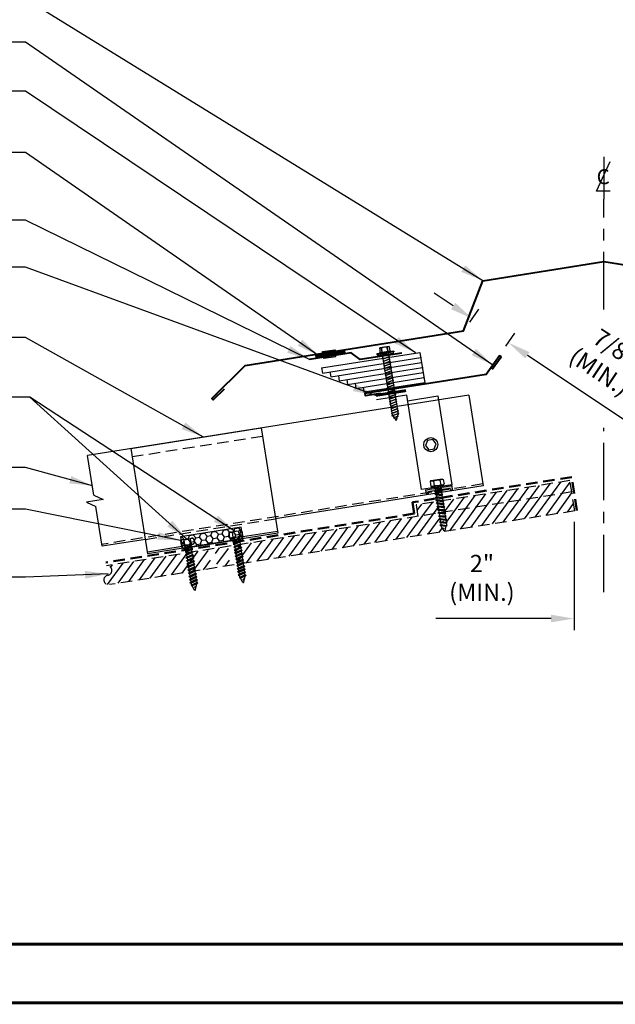
# Model space of a CAD drawing. Extents: x -88520 to 66, y -24736 to 9961.
# Drawn here: x 13 to 32, y 29 to 61 of the extents above; entities that cross this region are included whole.
import ezdxf
from ezdxf.enums import TextEntityAlignment as Align

# ---------------------------------------------------------------- set-up
doc = ezdxf.new("R2010")
doc.units = 0
doc.header["$LTSCALE"] = 1.5
doc.header["$MEASUREMENT"] = 0
doc.linetypes.add('CENTER', pattern=[2, 1.25, -0.25, 0.25, -0.25])
doc.linetypes.add('HIDDEN', pattern=[0.375, 0.25, -0.125])
doc.layers.get('0').update_dxf_attribs({"linetype": 'CONTINUOUS'})
doc.layers.get('Defpoints').update_dxf_attribs({"linetype": 'CONTINUOUS'})
for name, color, linetype in [('ACCESSORIES', 30, 'CONTINUOUS'), ('DIM', 2, 'CONTINUOUS'), ('FASTENER', 1, 'CONTINUOUS'), ('NOTBYMCELROY', 8, 'HIDDEN'), ('SHEETING', 5, 'CONTINUOUS'), ('TRIM', 3, 'CONTINUOUS'), ('WEB BOR', 6, 'CONTINUOUS')]:
    doc.layers.add(name, color=color, linetype=linetype)
doc.styles.add('ITALICC', font='italicc')
doc.styles.get("Standard").update_dxf_attribs({"font": 'romans'})
doc.dimstyles.new('MCELROY1$0', dxfattribs={"dimtxt": 0.0938, "dimasz": 0.125, "dimexe": 0.0625, "dimexo": 0.0625, "dimgap": 0.0625, "dimtad": 1, "dimdec": 4, "dimzin": 3, "dimdsep": 46, "dimlunit": 4, "dimtxsty": 'Standard', "dimcen": 0, "dimclrd": 2, "dimclre": 2, "dimclrt": 1, "dimadec": 0, "dimazin": 0, "dimtfac": 1, "dimtdec": 0, "dimtofl": 0, "dimtmove": 0, "dimatfit": 3, "dimfxl": 1, "dimfrac": 2, "dimtolj": 1, "dimtzin": 0, "dimarcsym": 0})
doc.dimstyles.new('MCELROY1$7', dxfattribs={"dimtxt": 0.0938, "dimasz": 0.125, "dimexe": 0.0625, "dimexo": 0.0625, "dimgap": 0.0625, "dimtad": 0, "dimtih": 1, "dimtoh": 1, "dimdec": 0, "dimzin": 3, "dimdsep": 46, "dimlunit": 4, "dimtxsty": 'Standard', "dimcen": 0, "dimclrd": 2, "dimclre": 2, "dimclrt": 1, "dimadec": 0, "dimazin": 0, "dimtfac": 1, "dimtdec": 0, "dimtofl": 0, "dimtmove": 0, "dimatfit": 3, "dimfxl": 1, "dimfrac": 2, "dimtolj": 1, "dimtzin": 0, "dimarcsym": 0})

# ---------------------------------------------------------------- blocks, each defined once
blk = doc.blocks.new('TEST')
at = {"layer": 'FASTENER', "linetype": 'Continuous'}
for p, q in [((0.184, 2.638), (-0.128, 2.638)), ((-0.128, 2.482), (-0.128, 2.638)), ((-0.054, 2.628), (-0.073, 2.628)), ((-0.066, 2.482), (-0.073, 2.628)), ((-0.066, 2.482), (-0.054, 2.628)), ((0.132, 2.628), (0.11, 2.628)), ((0.122, 2.482), (0.11, 2.628)), ((0.122, 2.482), (0.129, 2.628)), ((0.184, 2.638), (0.184, 2.482)), ((0.309, 2.466), (-0.253, 2.466)), ((-0.253, 2.466), (-0.253, 2.435)), ((0.028, 2.435), (-0.253, 2.435)), ((-0.238, 2.425), (-0.238, 2.414)), ((-0.228, 2.404), (0.028, 2.404)), ((-0.16, 2.482), (-0.16, 2.466)), ((-0.128, 2.482), (-0.16, 2.482)), ((0.184, 2.482), (-0.128, 2.482)), ((0.145, 2.309), (-0.089, 2.264)), ((-0.089, 2.264), (-0.07, 2.273)), ((-0.089, 2.264), (-0.07, 2.263)), ((-0.07, 0.408), (-0.07, 2.404)), ((-0.07, 2.273), (0.125, 2.31)), ((0.125, 2.301), (-0.07, 2.263)), ((0.028, 2.404), (0.028, 2.435)), ((0.309, 2.435), (0.028, 2.435)), ((0.028, 2.435), (0.028, 2.404)), ((0.028, 2.435), (0.028, 2.435)), ((0.028, 2.435), (0.028, 2.435)), ((0.028, 2.404), (0.283, 2.404)), ((0.125, 2.404), (0.125, 0.401)), ((0.145, 2.309), (0.125, 2.31)), ((0.145, 2.309), (0.125, 2.301)), ((0.215, 2.482), (0.184, 2.482)), ((0.215, 2.466), (0.215, 2.482)), ((0.284, 2.404), (0.266, 2.404)), ((0.27, 2.435), (0.284, 2.435)), ((0.27, 2.435), (0.27, 2.435)), ((0.286, 2.404), (0.27, 2.404)), ((0.283, 2.435), (0.286, 2.435)), ((0.293, 2.414), (0.293, 2.425)), ((0.309, 2.466), (0.309, 2.435)), ((0.145, 2.231), (-0.089, 2.186)), ((-0.089, 2.186), (-0.07, 2.195)), ((-0.089, 2.186), (-0.07, 2.185)), ((0.145, 2.153), (-0.089, 2.108)), ((-0.089, 2.108), (-0.07, 2.117)), ((-0.089, 2.108), (-0.07, 2.107)), ((0.145, 2.075), (-0.089, 2.03)), ((-0.089, 2.03), (-0.07, 2.039)), ((-0.089, 2.03), (-0.07, 2.028)), ((0.145, 1.996), (-0.089, 1.951)), ((-0.089, 1.951), (-0.07, 1.961)), ((-0.089, 1.951), (-0.07, 1.95)), ((-0.07, 2.195), (0.125, 2.232)), ((0.125, 2.223), (-0.07, 2.185)), ((-0.07, 2.117), (0.125, 2.154)), ((0.125, 2.144), (-0.07, 2.107)), ((-0.07, 2.039), (0.125, 2.076)), ((0.125, 2.066), (-0.07, 2.028)), ((-0.07, 1.961), (0.125, 1.998)), ((0.125, 1.988), (-0.07, 1.95)), ((0.145, 2.231), (0.125, 2.232)), ((0.145, 2.231), (0.125, 2.223)), ((0.145, 2.153), (0.125, 2.154)), ((0.145, 2.153), (0.125, 2.144)), ((0.145, 2.075), (0.125, 2.076)), ((0.145, 2.075), (0.125, 2.066)), ((0.145, 1.996), (0.125, 1.998)), ((0.145, 1.996), (0.125, 1.988)), ((0.145, 1.918), (-0.089, 1.873)), ((-0.089, 1.873), (-0.07, 1.883)), ((-0.089, 1.873), (-0.07, 1.872)), ((0.145, 1.84), (-0.089, 1.795)), ((-0.089, 1.795), (-0.07, 1.804)), ((-0.089, 1.795), (-0.07, 1.794)), ((0.145, 1.762), (-0.089, 1.717)), ((-0.089, 1.717), (-0.07, 1.726)), ((-0.089, 1.717), (-0.07, 1.716)), ((0.145, 1.684), (-0.089, 1.639)), ((-0.089, 1.639), (-0.07, 1.648)), ((-0.089, 1.639), (-0.07, 1.638)), ((0.145, 1.606), (-0.089, 1.561)), ((-0.07, 1.883), (0.125, 1.92)), ((0.125, 1.91), (-0.07, 1.872)), ((-0.07, 1.804), (0.125, 1.842)), ((0.125, 1.832), (-0.07, 1.794)), ((-0.07, 1.726), (0.125, 1.763)), ((0.125, 1.754), (-0.07, 1.716)), ((-0.07, 1.648), (0.125, 1.685)), ((0.125, 1.676), (-0.07, 1.638)), ((-0.07, 1.57), (0.125, 1.607)), ((0.145, 1.918), (0.125, 1.92)), ((0.145, 1.918), (0.125, 1.91)), ((0.145, 1.84), (0.125, 1.842)), ((0.145, 1.84), (0.125, 1.832)), ((0.145, 1.762), (0.125, 1.763)), ((0.145, 1.762), (0.125, 1.754)), ((0.145, 1.684), (0.125, 1.685)), ((0.145, 1.684), (0.125, 1.676)), ((0.145, 1.606), (0.125, 1.607)), ((0.145, 1.606), (0.125, 1.598)), ((-0.089, 1.561), (-0.07, 1.57)), ((-0.089, 1.561), (-0.07, 1.56)), ((0.145, 1.528), (-0.089, 1.483)), ((-0.089, 1.483), (-0.07, 1.492)), ((-0.089, 1.483), (-0.07, 1.482)), ((0.145, 1.45), (-0.089, 1.405)), ((-0.089, 1.405), (-0.07, 1.414)), ((-0.089, 1.405), (-0.07, 1.403)), ((0.145, 1.371), (-0.089, 1.326)), ((-0.089, 1.326), (-0.07, 1.336)), ((-0.089, 1.326), (-0.07, 1.325)), ((0.145, 1.293), (-0.089, 1.248)), ((0.125, 1.598), (-0.07, 1.56)), ((-0.07, 1.492), (0.125, 1.529)), ((0.125, 1.519), (-0.07, 1.482)), ((-0.07, 1.414), (0.125, 1.451)), ((0.125, 1.441), (-0.07, 1.403)), ((-0.07, 1.336), (0.125, 1.373)), ((0.125, 1.363), (-0.07, 1.325)), ((-0.07, 1.258), (0.125, 1.295)), ((0.125, 1.285), (-0.07, 1.247)), ((0.145, 1.528), (0.125, 1.529)), ((0.145, 1.528), (0.125, 1.519)), ((0.145, 1.45), (0.125, 1.451)), ((0.145, 1.45), (0.125, 1.441)), ((0.145, 1.371), (0.125, 1.373)), ((0.145, 1.371), (0.125, 1.363)), ((0.145, 1.293), (0.125, 1.295)), ((0.145, 1.293), (0.125, 1.285)), ((-0.089, 1.248), (-0.07, 1.258)), ((-0.089, 1.248), (-0.07, 1.247)), ((0.145, 1.215), (-0.089, 1.17)), ((-0.089, 1.17), (-0.07, 1.179)), ((-0.089, 1.17), (-0.07, 1.169)), ((0.145, 1.137), (-0.089, 1.092)), ((-0.089, 1.092), (-0.07, 1.101)), ((-0.089, 1.092), (-0.07, 1.091)), ((0.145, 1.059), (-0.089, 1.014)), ((-0.089, 1.014), (-0.07, 1.023)), ((-0.089, 1.014), (-0.07, 1.013)), ((0.145, 0.981), (-0.089, 0.936)), ((-0.07, 1.179), (0.125, 1.217)), ((0.125, 1.207), (-0.07, 1.169)), ((-0.07, 1.101), (0.125, 1.138)), ((0.125, 1.129), (-0.07, 1.091)), ((-0.07, 1.023), (0.125, 1.06)), ((0.125, 1.051), (-0.07, 1.013)), ((-0.07, 0.945), (0.125, 0.982)), ((0.125, 0.973), (-0.07, 0.935)), ((0.145, 1.215), (0.125, 1.217)), ((0.145, 1.215), (0.125, 1.207)), ((0.145, 1.137), (0.125, 1.138)), ((0.145, 1.137), (0.125, 1.129)), ((0.145, 1.059), (0.125, 1.06)), ((0.145, 1.059), (0.125, 1.051)), ((0.145, 0.981), (0.125, 0.982)), ((0.145, 0.981), (0.125, 0.973)), ((-0.089, 0.936), (-0.07, 0.945)), ((-0.089, 0.936), (-0.07, 0.935)), ((0.145, 0.903), (-0.089, 0.858)), ((-0.089, 0.858), (-0.07, 0.867)), ((-0.089, 0.858), (-0.07, 0.857)), ((0.145, 0.825), (-0.089, 0.78)), ((-0.089, 0.78), (-0.07, 0.789)), ((-0.089, 0.78), (-0.07, 0.778)), ((0.145, 0.746), (-0.089, 0.701)), ((-0.089, 0.701), (-0.07, 0.711)), ((-0.089, 0.701), (-0.07, 0.7)), ((0.145, 0.668), (-0.089, 0.623)), ((-0.07, 0.867), (0.125, 0.904)), ((0.125, 0.894), (-0.07, 0.857)), ((-0.07, 0.789), (0.125, 0.826)), ((0.125, 0.816), (-0.07, 0.778)), ((-0.07, 0.711), (0.125, 0.748)), ((0.125, 0.738), (-0.07, 0.7)), ((-0.07, 0.633), (0.125, 0.67)), ((0.125, 0.66), (-0.07, 0.622)), ((0.145, 0.903), (0.125, 0.904)), ((0.145, 0.903), (0.125, 0.894)), ((0.145, 0.825), (0.125, 0.826)), ((0.145, 0.825), (0.125, 0.816)), ((0.145, 0.746), (0.125, 0.748)), ((0.145, 0.746), (0.125, 0.738)), ((0.145, 0.668), (0.125, 0.67)), ((0.145, 0.668), (0.125, 0.66)), ((-0.089, 0.623), (-0.07, 0.633)), ((-0.089, 0.623), (-0.07, 0.622)), ((0.145, 0.59), (-0.089, 0.545)), ((-0.089, 0.545), (-0.07, 0.554)), ((-0.089, 0.545), (-0.07, 0.544)), ((0.145, 0.512), (-0.089, 0.467)), ((-0.089, 0.467), (-0.07, 0.476)), ((-0.089, 0.467), (-0.07, 0.466)), ((0.145, 0.434), (-0.089, 0.389)), ((-0.089, 0.389), (-0.07, 0.398)), ((-0.089, 0.389), (-0.07, 0.388)), ((-0.07, 0.554), (0.125, 0.592)), ((0.125, 0.582), (-0.07, 0.544)), ((-0.07, 0.476), (0.125, 0.513)), ((0.125, 0.504), (-0.07, 0.466)), ((-0.07, 0.398), (0.125, 0.435)), ((0.125, 0.426), (-0.07, 0.388)), ((-0.07, 0.408), (0.019, 0.216)), ((0.117, 0.35), (-0.052, 0.318)), ((-0.052, 0.318), (-0.032, 0.327)), ((-0.032, 0.327), (0.097, 0.352)), ((0.097, 0.342), (-0.032, 0.317)), ((0.019, 0.216), (0.125, 0.401)), ((0.117, 0.35), (0.097, 0.352)), ((0.117, 0.35), (0.097, 0.342)), ((0.145, 0.59), (0.125, 0.592)), ((0.145, 0.59), (0.125, 0.582)), ((0.145, 0.512), (0.125, 0.513)), ((0.145, 0.512), (0.125, 0.504)), ((0.145, 0.434), (0.125, 0.435)), ((0.145, 0.434), (0.125, 0.426)), ((-0.052, 0.318), (-0.032, 0.317)), ((0.001, 0.255), (0.046, 0.264)), ((0.02, 0.25), (0.001, 0.255)), ((0.013, 0.252), (0.066, 0.263)), ((0.02, 0.25), (0.046, 0.254)), ((0.066, 0.263), (0.046, 0.264)), ((0.066, 0.263), (0.046, 0.254))]:
    blk.add_line(p, q, dxfattribs=at)
for centre, radius, start, end in [((-0.163, 2.19), 0.447, 77.4143, 85.3446), ((0.028, 2.2), 0.436, 77.5955, 102.3683), ((0.219, 2.19), 0.447, 94.6554, 102.5857), ((-0.228, 2.425), 0.01, 90.0041, 179.9957), ((-0.228, 2.414), 0.01, 180.0041, 269.9959), ((0.283, 2.425), 0.01, 0.0044, 90.7877), ((0.283, 2.414), 0.01, 270.0041, 359.9959)]:
    blk.add_arc(centre, radius, start, end, dxfattribs=at)
blk = doc.blocks.new('Rivet')
at = {"layer": 'FASTENER'}
for p, q in [((-0.084, 0), (-0.084, -0.166)), ((0, -0.166), (0, 0))]:
    blk.add_line(p, q, dxfattribs=at)
at = {"layer": 'FASTENER', "linetype": 'Continuous'}
for points in [[(-0.25, 0.019, -0.418246), (-0.241, 0.028), (0.157, 0.028, -0.418246), (0.166, 0.019), (0.166, 0.009, -0.414214), (0.157, 0), (-0.241, 0, -0.414214), (-0.25, 0.009)], [(-0.25, -0.185, 0.418246), (-0.241, -0.194), (0.157, -0.194, 0.418246), (0.166, -0.185), (0.166, -0.175, 0.414214), (0.157, -0.166), (-0.241, -0.166, 0.414214), (-0.25, -0.175)]]:
    blk.add_lwpolyline(points, format="xyb", close=True, dxfattribs=at)
blk = doc.blocks.new('*D69')
at = {"layer": 'Defpoints', "color": 0}
for p in [(31.052, 44.621), (33.037, 44.621), (31.052, 41.097)]:
    blk.add_point(p, dxfattribs=at)
at = {"layer": 'DIM', "color": 2, "lineweight": -2}
for p, q in [((31.052, 44.246), (31.052, 40.722)), ((33.037, 44.246), (33.037, 40.722)), ((30.302, 41.097), (26.545, 41.097)), ((33.787, 41.097), (34.537, 41.097))]:
    blk.add_line(p, q, dxfattribs=at)
at = {"layer": 'DIM', "color": 2}
for points in [[(30.302, 41.222), (30.302, 40.972), (31.052, 41.097)], [(33.787, 41.222), (33.787, 40.972), (33.037, 41.097)]]:
    blk.add_solid(points, dxfattribs=at)
at = {"layer": 'DIM', "color": 1, "insert": (28.046, 42.423), "char_height": 0.5628, "attachment_point": 5}
blk.add_mtext('\\A1;2"\\P(MIN.)', dxfattribs=at)
blk = doc.blocks.new('*D70')
at = {"layer": 'Defpoints', "color": 0}
for p in [(27.448, 50.446), (28.907, 50.096), (28.622, 49.667)]:
    blk.add_point(p, dxfattribs=at)
at = {"layer": 'DIM', "color": 2, "lineweight": -2}
for p, q in [((27.108, 51.291), (26.484, 51.705)), ((27.656, 50.759), (27.941, 51.188)), ((28.83, 49.979), (29.115, 50.408)), ((29.532, 49.681), (32.657, 47.606))]:
    blk.add_line(p, q, dxfattribs=at)
at = {"layer": 'DIM', "color": 2}
for points in [[(27.178, 51.395), (27.039, 51.186), (27.733, 50.876)], [(29.601, 49.785), (29.463, 49.577), (28.907, 50.096)]]:
    blk.add_solid(points, dxfattribs=at)
at = {"layer": 'DIM', "color": 1, "insert": (32.141, 49.541), "char_height": 0.5628, "attachment_point": 5, "rotation": 326.4146}
blk.add_mtext('\\A1;7/8"\\P(MIN.)', dxfattribs=at)
blk = doc.blocks.new('CENTERLINE SYMBOL')
at = {"layer": 'DIM'}
blk.add_line((14.6926, 10.0979), (14.6926, 9.7492), dxfattribs=at)
at = {"layer": 'DIM', "color": 11}
blk.add_lwpolyline([(14.7435, 9.8145), (14.6327, 9.8137), (14.7452, 10.0586)], dxfattribs=at)
at = {"layer": 'DIM', "color": 11, "style": 'ITALICC'}
blk.add_text('C', height=0.125, rotation=0.43495, dxfattribs=at).set_placement((14.6873, 9.8717), align=Align.CENTER)
blk = doc.blocks.new('#14-10 HHA SELF TAPPING 1.5 INCH')
at = {"layer": 'FASTENER'}
for p, q in [((-1.69, 0.187), (-1.678, 0.209)), ((-1.69, -0.187), (-1.69, 0.187)), ((-1.673, 0.217), (-1.517, 0.217)), ((-1.673, 0.108), (-1.517, 0.108)), ((-1.5, 0.187), (-1.512, 0.209)), ((-1.5, -0.187), (-1.5, 0.187)), ((-1.5, 0.022), (-1.469, -0.093)), ((-1.48, 0.092), (-1.459, 0.092)), ((-1.439, 0.127), (-1.459, 0.092)), ((-1.459, 0.092), (-1.409, -0.093)), ((-1.439, 0.127), (-1.389, -0.127)), ((-1.439, 0.127), (-1.419, 0.092)), ((-1.419, 0.092), (-1.369, -0.093)), ((-1.419, 0.092), (-1.359, 0.092)), ((-1.339, 0.127), (-1.359, 0.092)), ((-1.359, 0.092), (-1.309, -0.093)), ((-1.339, 0.127), (-1.319, 0.092)), ((-1.339, 0.127), (-1.289, -0.127)), ((-1.319, 0.092), (-1.269, -0.093)), ((-1.319, 0.092), (-1.259, 0.092)), ((-1.239, 0.127), (-1.259, 0.092)), ((-1.259, 0.092), (-1.209, -0.093)), ((-1.239, 0.127), (-1.189, -0.127)), ((-1.239, 0.127), (-1.219, 0.092)), ((-1.219, 0.092), (-1.159, 0.092)), ((-1.219, 0.092), (-1.169, -0.093)), ((-1.139, 0.127), (-1.159, 0.092)), ((-1.159, 0.092), (-1.109, -0.093)), ((-1.139, 0.127), (-1.089, -0.127)), ((-1.139, 0.127), (-1.119, 0.092)), ((-1.119, 0.092), (-1.059, 0.092)), ((-1.119, 0.092), (-1.069, -0.093)), ((-1.039, 0.127), (-1.059, 0.092)), ((-1.059, 0.092), (-1.009, -0.093)), ((-1.039, 0.127), (-0.989, -0.127)), ((-1.039, 0.127), (-1.019, 0.092)), ((-1.019, 0.092), (-0.959, 0.092)), ((-1.019, 0.092), (-0.969, -0.093)), ((-0.939, 0.127), (-0.959, 0.092)), ((-0.959, 0.092), (-0.909, -0.093)), ((-0.939, 0.127), (-0.889, -0.127)), ((-0.939, 0.127), (-0.919, 0.092)), ((-0.919, 0.092), (-0.859, 0.092)), ((-0.919, 0.092), (-0.869, -0.093)), ((-0.839, 0.127), (-0.859, 0.092)), ((-0.859, 0.092), (-0.809, -0.093)), ((-0.839, 0.127), (-0.789, -0.127)), ((-0.839, 0.127), (-0.819, 0.092)), ((-0.819, 0.092), (-0.749, 0.092)), ((-0.819, 0.092), (-0.769, -0.093)), ((-0.729, 0.127), (-0.749, 0.092)), ((-0.749, 0.092), (-0.699, -0.093)), ((-0.729, 0.127), (-0.679, -0.127)), ((-0.729, 0.127), (-0.709, 0.092)), ((-0.709, 0.092), (-0.659, -0.093)), ((-0.709, 0.092), (-0.649, 0.092)), ((-0.629, 0.127), (-0.649, 0.092)), ((-0.649, 0.092), (-0.599, -0.093)), ((-0.629, 0.127), (-0.579, -0.127)), ((-0.629, 0.127), (-0.609, 0.092)), ((-0.609, 0.092), (-0.559, -0.093)), ((-0.609, 0.092), (-0.539, 0.092)), ((-0.519, 0.127), (-0.539, 0.092)), ((-0.539, 0.092), (-0.489, -0.093)), ((-0.519, 0.127), (-0.469, -0.127)), ((-0.519, 0.127), (-0.499, 0.092)), ((-0.499, 0.092), (-0.439, 0.092)), ((-0.499, 0.092), (-0.449, -0.093)), ((-0.419, 0.127), (-0.439, 0.092)), ((-0.439, 0.092), (-0.389, -0.093)), ((-0.419, 0.127), (-0.369, -0.127)), ((-0.419, 0.127), (-0.399, 0.092)), ((-0.399, 0.092), (-0.349, -0.093)), ((-0.399, 0.092), (-0.339, 0.092)), ((-0.319, 0.127), (-0.339, 0.092)), ((-0.339, 0.092), (-0.289, -0.093)), ((-0.319, 0.127), (-0.299, 0.092)), ((-0.319, 0.127), (-0.269, -0.127)), ((-0.299, 0.092), (-0.239, 0.092)), ((-0.299, 0.092), (-0.249, -0.093)), ((-0.219, 0.127), (-0.239, 0.092)), ((-0.239, 0.092), (-0.18, -0.084)), ((-0.219, 0.127), (-0.199, 0.092)), ((-0.219, 0.127), (-0.169, -0.103)), ((-0.124, 0.062), (-0.199, 0.092)), ((-0.199, 0.092), (-0.152, -0.073)), ((-0.119, 0.071), (-0.124, 0.062)), ((-0.124, 0.062), (-0.094, 0)), ((-0.119, 0.071), (-0.094, 0)), ((-0.119, 0.071), (-0.11, 0.056)), ((-0.009, 0.014), (-0.11, 0.056)), ((-0.094, 0), (-0.11, 0.056)), ((-1.69, -0.187), (-1.678, -0.209)), ((-1.673, -0.108), (-1.517, -0.108)), ((-1.673, -0.217), (-1.517, -0.217)), ((-1.5, -0.187), (-1.512, -0.209)), ((-1.5, -0.071), (-1.489, -0.127)), ((-1.489, -0.127), (-1.5, -0.108)), ((-1.489, -0.127), (-1.469, -0.093)), ((-1.469, -0.093), (-1.409, -0.093)), ((-1.389, -0.127), (-1.409, -0.093)), ((-1.389, -0.127), (-1.369, -0.093)), ((-1.369, -0.093), (-1.309, -0.093)), ((-1.289, -0.127), (-1.309, -0.093)), ((-1.289, -0.127), (-1.269, -0.093)), ((-1.269, -0.093), (-1.209, -0.093)), ((-1.189, -0.127), (-1.209, -0.093)), ((-1.189, -0.127), (-1.169, -0.093)), ((-1.169, -0.093), (-1.109, -0.093)), ((-1.089, -0.127), (-1.109, -0.093)), ((-1.089, -0.127), (-1.069, -0.093)), ((-1.069, -0.093), (-1.009, -0.093)), ((-0.989, -0.127), (-1.009, -0.093)), ((-0.989, -0.127), (-0.969, -0.093)), ((-0.969, -0.093), (-0.909, -0.093)), ((-0.889, -0.127), (-0.909, -0.093)), ((-0.889, -0.127), (-0.869, -0.093)), ((-0.869, -0.093), (-0.809, -0.093)), ((-0.789, -0.127), (-0.809, -0.093)), ((-0.789, -0.127), (-0.769, -0.093)), ((-0.769, -0.093), (-0.699, -0.093)), ((-0.679, -0.127), (-0.699, -0.093)), ((-0.679, -0.127), (-0.659, -0.093)), ((-0.659, -0.093), (-0.599, -0.093)), ((-0.579, -0.127), (-0.599, -0.093)), ((-0.579, -0.127), (-0.559, -0.093)), ((-0.559, -0.093), (-0.489, -0.093)), ((-0.469, -0.127), (-0.489, -0.093)), ((-0.469, -0.127), (-0.449, -0.093)), ((-0.449, -0.093), (-0.389, -0.093)), ((-0.369, -0.127), (-0.389, -0.093)), ((-0.369, -0.127), (-0.349, -0.093)), ((-0.349, -0.093), (-0.289, -0.093)), ((-0.269, -0.127), (-0.289, -0.093)), ((-0.269, -0.127), (-0.249, -0.093)), ((-0.249, -0.093), (-0.217, -0.093)), ((-0.18, -0.084), (-0.183, -0.086)), ((-0.169, -0.103), (-0.18, -0.084)), ((-0.169, -0.103), (-0.152, -0.073)), ((-0.009, -0.014), (-0.152, -0.073))]:
    blk.add_line(p, q, dxfattribs=at)
for centre, radius, start, end in [((-1.594, 0.162), 0.0958, 145.6158, 214.3842), ((-1.332, 0), 0.358, 162.412, 197.588), ((-1.596, 0.162), 0.0958, 325.6158, 34.3842), ((-1.858, 0), 0.358, 342.412, 17.588), ((-1.48, 0.112), 0.0199, 179.7799, 270.0911), ((-0.015, 0), 0.015, 292.5, 67.5), ((-1.594, -0.162), 0.0958, 145.6158, 214.3842), ((-1.596, -0.162), 0.0958, 325.6158, 34.3842), ((-0.217, -0.003), 0.09, 270, 292.5)]:
    blk.add_arc(centre, radius, start, end, dxfattribs=at)
at = {"layer": 'FASTENER', "color": 0, "linetype": 'ByBlock'}
for p in [(-1.69, 0.187), (-1.5, 0.187), (-1.5, 0.187), (-0.31, 0)]:
    blk.add_point(p, dxfattribs=at)
blk = doc.blocks.new('COR-A-VENT')
at = {"layer": 'ACCESSORIES'}
for p, q in [((-1.391, 0.792), (1.819, 1.301)), ((1.819, 1.301), (1.975, 0.313)), ((-1.365, 0.628), (1.845, 1.136)), ((-1.092, 0.502), (1.871, 0.971)), ((-1.391, 0.792), (-1.365, 0.628)), ((-1.118, 0.667), (-1.092, 0.502)), ((-0.819, 0.377), (1.897, 0.807)), ((-0.845, 0.541), (-0.819, 0.377)), ((-0.572, 0.416), (-0.546, 0.251)), ((-0.546, 0.251), (1.923, 0.642)), ((-0.273, 0.126), (1.949, 0.477)), ((-0.299, 0.29), (-0.273, 0.126)), ((0, 0), (-0.026, 0.165)), ((1.975, 0.313), (0, 0))]:
    blk.add_line(p, q, dxfattribs=at)
for p in [(1.845, 1.136), (1.871, 0.971), (1.897, 0.807), (1.923, 0.642), (1.949, 0.477)]:
    blk.add_point(p, dxfattribs=at)

msp = doc.modelspace()

# ---------------------------------------------------------------- hatches: boundary and pattern name
at = {"layer": 'ACCESSORIES'}
msp.add_hatch(color=256, dxfattribs=at).paths.add_polyline_path([(26.99892, 45.34696), (27.00853, 45.28629), (27.09041, 45.29926), (27.0705, 45.42498), (26.20628, 45.2881), (26.22619, 45.16238), (26.30807, 45.17535), (26.29846, 45.23602)])
h = msp.add_hatch(dxfattribs=at)
h.set_pattern_fill('HONEY', color=256, angle=9, style=0)
h.set_pattern_definition([(9, (-13.93948, 20.90925), (0.16825704, 0.13625186), [0.125, -0.25]), (129, (-13.93948, 20.90925), (-0.2021261, 0.07758894), [0.125, -0.25]), (69, (-13.93948, 20.90925), (-0.03386905, 0.2138408), [-0.25, 0.125])])
h.paths.add_polyline_path([(18.21264, 43.76453), (18.2713, 43.39415), (20.24668, 43.70702), (20.18801, 44.0774)])
at = {"layer": 'NOTBYMCELROY'}
h = msp.add_hatch(dxfattribs=at)
h.set_pattern_fill('ANSI31', color=256, scale=2, angle=9, style=0)
h.paths.add_polyline_path([(31.07551, 44.60725), (30.97774, 45.22455), (26.82677, 44.56711), (26.82953, 44.54967), (26.86672, 44.53539), (26.83576, 44.51032), (26.84674, 44.44102), (26.88393, 44.42674), (26.85297, 44.40167), (26.86238, 44.34225), (26.89957, 44.32797), (26.86861, 44.3029), (26.87803, 44.24348), (26.91522, 44.22921), (26.88426, 44.20414), (26.88928, 44.17243, -0.0984914), (26.8879, 44.13734), (26.88715, 44.13422), (26.9069, 44.12664), (26.88013, 44.10496), (26.84411, 43.95493, -0.66817864), (26.81673, 43.95059), (26.75958, 44.04385), (26.74329, 44.05011), (26.75162, 44.05685), (26.70936, 44.12581), (26.67217, 44.14009), (26.70312, 44.16516), (26.69371, 44.22458), (26.65652, 44.23886), (26.68748, 44.26393), (26.67807, 44.32335), (26.64088, 44.33762), (26.67184, 44.36269), (26.66243, 44.42212), (26.62524, 44.43639), (26.65619, 44.46146), (26.64522, 44.53076), (26.63122, 44.53613), (19.94405, 43.47699), (19.95283, 43.42157), (19.99002, 43.40729), (19.95906, 43.38222), (19.96847, 43.3228), (20.00566, 43.30852), (19.9747, 43.28345), (19.98411, 43.22403), (20.0213, 43.20975), (19.99035, 43.18468), (20.00132, 43.11539), (20.03851, 43.10111), (20.00755, 43.07604), (20.01697, 43.01662), (20.05416, 43.00234), (20.0232, 42.97727), (20.03417, 42.90797), (20.07136, 42.89369), (20.0404, 42.86862), (20.04182, 42.85968)])
h.paths.add_polyline_path([(30.97774, 45.22455), (30.91908, 45.59494), (26.80659, 44.94358), (26.77162, 44.91527), (26.78104, 44.85585), (26.81823, 44.84157), (26.78727, 44.8165), (26.79668, 44.75708), (26.83387, 44.7428), (26.80291, 44.71773), (26.81389, 44.64843), (26.85108, 44.63416), (26.82012, 44.60909), (26.82677, 44.56711)])
h.paths.add_polyline_path([(26.57518, 44.75245), (26.60614, 44.77752), (26.59672, 44.83695), (26.55953, 44.85122), (26.59049, 44.87629), (26.58538, 44.90855), (25.9003, 44.80004), (25.95897, 44.42966), (26.63122, 44.53613), (26.60803, 44.54504), (26.63899, 44.57011), (26.62958, 44.62953), (26.59238, 44.64381), (26.62334, 44.66888), (26.61237, 44.73818)], flags=17)
h = msp.add_hatch(dxfattribs=at)
h.set_pattern_fill('ANSI31', color=256, scale=2, angle=9, style=0)
h.paths.add_polyline_path([(19.21867, 42.83164), (19.20769, 42.90094), (19.1705, 42.91521), (19.20146, 42.94028), (19.19205, 42.99971), (19.15486, 43.01398), (19.18582, 43.03905), (19.17484, 43.10835), (19.13765, 43.12263), (19.16861, 43.1477), (19.1592, 43.20712), (19.12201, 43.2214), (19.15297, 43.24647), (19.14355, 43.30589), (19.10636, 43.32017), (19.13732, 43.34524), (19.13671, 43.34912), (15.7911, 42.81923, -1), (15.83998, 42.51057, 1), (15.88887, 42.20192), (19.23265, 42.73153), (19.23431, 42.73287), (19.2249, 42.79229), (19.18771, 42.80657)])
h.paths.add_polyline_path([(19.81078, 43.13583), (19.7998, 43.20513), (19.76261, 43.2194), (19.79357, 43.24448), (19.78416, 43.3039), (19.74697, 43.31817), (19.77793, 43.34324), (19.76851, 43.40267), (19.73132, 43.41694), (19.76228, 43.44201), (19.76133, 43.44805), (19.31943, 43.37806), (19.32787, 43.32479), (19.36506, 43.31052), (19.3341, 43.28545), (19.34351, 43.22602), (19.3807, 43.21175), (19.34974, 43.18668), (19.35915, 43.12725), (19.39635, 43.11298), (19.36539, 43.08791), (19.37636, 43.01861), (19.41355, 43.00433), (19.38259, 42.97926), (19.39201, 42.91984), (19.4292, 42.90556), (19.39824, 42.88049), (19.40921, 42.81119), (19.4464, 42.79692), (19.41544, 42.77185), (19.4172, 42.76075), (19.8591, 42.83074), (19.84986, 42.88907), (19.81267, 42.90334), (19.84363, 42.92842), (19.83265, 42.99771), (19.79546, 43.01199), (19.82642, 43.03706), (19.81701, 43.09648), (19.77982, 43.11076)])

# ---------------------------------------------------------------- linework, layer by layer
at = {"layer": 'ACCESSORIES'}
for p, q in [((16.59318, 46.6406), (20.84024, 47.31327)), ((20.84024, 47.31327), (21.38463, 43.87614)), ((16.59318, 46.6406), (17.13757, 43.20347)), ((20.18801, 44.0774), (18.21264, 43.76453)), ((20.24668, 43.70702), (20.18801, 44.0774)), ((21.38463, 43.87614), (17.13757, 43.20347)), ((18.21264, 43.76453), (18.2713, 43.39415)), ((18.2713, 43.39415), (20.24668, 43.70702)), ((18.27341, 43.38337), (20.24879, 43.69624)), ((20.22063, 43.87402), (20.24879, 43.69624)), ((21.37485, 43.93787), (20.23862, 43.75791)), ((18.26324, 43.44504), (17.12779, 43.2652)), ((18.27341, 43.38337), (18.24525, 43.56115))]:
    msp.add_line(p, q, dxfattribs=at)
at = {"layer": 'ACCESSORIES', "linetype": 'HIDDEN'}
msp.add_line((20.88377, 47.03842), (16.63671, 46.36575), dxfattribs=at)
at = {"layer": 'ACCESSORIES', "const_width": 0.09375}
for points in [[(22.60434, 49.64753), (23.59203, 49.80396)], [(24.5818, 48.37373), (25.56948, 48.53016)]]:
    msp.add_lwpolyline(points, dxfattribs=at)
at = {"layer": 'ACCESSORIES'}
msp.add_lwpolyline([(25.62118, 48.19792), (26.60887, 48.35436), (27.06746, 45.45895), (26.07977, 45.30251), (25.59185, 48.38311), (24.60416, 48.22668)], dxfattribs=at)
msp.add_lwpolyline([(26.29846, 45.23602), (26.99892, 45.34696), (27.00853, 45.28629), (27.09041, 45.29926), (27.0705, 45.42498), (26.20628, 45.2881), (26.22619, 45.16238), (26.30807, 45.17535)], close=True, dxfattribs=at)
at = {"layer": 'FASTENER', "linetype": 'CENTER'}
for p, q in [((32.02596, 51.17974), (32.02596, 54.77565)), ((32.02596, 41.95328), (32.02596, 47.31591))]:
    msp.add_line(p, q, dxfattribs=at)
at = {"layer": 'FASTENER'}
msp.add_lwpolyline([(26.55224, 46.7953), (26.44058, 46.93319), (26.26533, 46.90543), (26.20174, 46.73978), (26.3134, 46.60189), (26.48865, 46.62965)], close=True, dxfattribs=at)
msp.add_circle((26.37699, 46.76754), 0.22897, dxfattribs=at)
at = {"layer": 'NOTBYMCELROY'}
for p, q in [((30.91908, 45.59494), (25.9003, 44.80004)), ((31.07551, 44.60725), (30.91908, 45.59494)), ((30.97774, 45.22455), (15.7911, 42.81923)), ((25.9003, 44.80004), (25.95897, 44.42966)), ((31.07551, 44.60725), (15.88887, 42.20192))]:
    msp.add_line(p, q, dxfattribs=at)
at = {"layer": 'NOTBYMCELROY', "lineweight": 50}
msp.add_lwpolyline([(31.14855, 44.61882), (30.97565, 45.71041), (25.77995, 44.88749), (25.83861, 44.5171), (15.77464, 42.92313)], dxfattribs=at)
at = {"layer": 'NOTBYMCELROY'}
for centre, start, end in [((15.81554, 42.6649), 279, 99), ((15.86442, 42.35625), 99, 279)]:
    msp.add_arc(centre, 0.15625, start, end, dxfattribs=at)
at = {"layer": 'SHEETING'}
for p, q in [((27.61624, 48.38648), (15.179, 46.41661)), ((27.61624, 48.38648), (28.08555, 45.42342)), ((15.38464, 45.11821), (15.179, 46.41661)), ((28.08555, 45.42342), (21.30954, 44.3502)), ((15.69029, 44.9789), (15.137, 44.89127)), ((15.38464, 45.11821), (15.69029, 44.9789)), ((15.137, 44.89127), (15.44265, 44.75196)), ((15.6483, 43.45355), (15.44265, 44.75196)), ((17.06248, 43.67753), (15.6483, 43.45355))]:
    msp.add_line(p, q, dxfattribs=at)
at = {"layer": 'SHEETING', "linetype": 'HIDDEN'}
for p, q in [((28.07577, 45.48515), (15.63852, 43.51528)), ((17.06248, 43.67753), (21.30954, 44.3502))]:
    msp.add_line(p, q, dxfattribs=at)
at = {"layer": 'TRIM', "lineweight": 40}
for points in [[(19.63237, 48.5803), (19.27882, 48.22675), (19.23463, 48.27094), (20.31662, 49.35222), (27.44807, 50.48173), (28.07521, 52.11549), (32.02596, 52.74123), (35.97672, 52.11549), (36.60386, 50.48173), (43.7353, 49.35222), (44.8173, 48.27094), (44.77311, 48.22675), (44.41955, 48.5803)], [(28.37878, 49.22532), (28.67268, 49.62982), (28.62211, 49.66656), (28.18127, 49.0598), (24.23052, 48.43406), (24.2403, 48.37233), (24.73414, 48.45055)]]:
    msp.add_lwpolyline(points, dxfattribs=at)
at = {"layer": 'TRIM', "linetype": 'Continuous', "lineweight": 40}
msp.add_lwpolyline([(25.43533, 49.75523), (24.07725, 49.54013), (23.77387, 49.76055), (22.4158, 49.54545)], dxfattribs=at)
at = {"layer": 'WEB BOR', "const_width": 0.1}
for points in [[(-1.06192, 28.56618), (-1.06192, 77.37117), (66.33079, 77.37117), (66.33079, 28.56618), (-1.06192, 28.56618)], [(66.33079, 30.47797), (-1.06192, 30.47797)]]:
    msp.add_lwpolyline(points, dxfattribs=at)

# ---------------------------------------------------------------- block references
for name, p, rotation in [('TEST', (25.25865, 47.3366), 9.21415953696545), ('#14-10 HHA SELF TAPPING 1.5 INCH', (18.68384, 42.02012), 279.0000000000001), ('#14-10 HHA SELF TAPPING 1.5 INCH', (20.25945, 42.26957), 279.0000000000001)]:
    msp.add_blockref(name, p, dxfattribs=dict(rotation=rotation))
at = {"layer": 'FASTENER', "linetype": 'CENTER', "xscale": 3.94597542357522, "yscale": 3.94597542357522, "zscale": 3.945975423575222}
msp.add_blockref('CENTERLINE SYMBOL', (-25.95058, 16.30564), dxfattribs=at)
at = {"layer": 'NOTBYMCELROY'}
msp.add_blockref('COR-A-VENT', (24.20597, 48.47557), dxfattribs=at)
at = {"layer": 'NOTBYMCELROY', "rotation": 9.000000000000224}
msp.add_blockref('Rivet', (23.09119, 49.8121), dxfattribs=at)
at = {"layer": 'NOTBYMCELROY', "xscale": -1, "rotation": 98.99999999999932}
msp.add_blockref('#14-10 HHA SELF TAPPING 1.5 INCH', (26.83187, 43.94361), dxfattribs=at)

# ---------------------------------------------------------------- dimensions: what is measured, and where the dimension line sits
at = {"layer": 'DIM'}
dim = msp.add_aligned_dim(p1=(27.44807, 50.44616), p2=(28.62211, 49.66656), distance=0.51557, text='7/8"\\P(MIN.)', dimstyle='MCELROY1$0', override={"dimscale": 6, "dimtdec": 4}, dxfattribs=at)
dim.commit()
dim.dimension.update_dxf_attribs({"geometry": '*D70', "text_midpoint": (32.14074, 49.54116)})
dim = msp.add_linear_dim(base=(31.05196, 41.09693), p1=(33.03733, 44.62136), p2=(31.05196, 44.62136), text='<>\\P(MIN.)', dimstyle='MCELROY1$0', override={"dimscale": 6, "dimtdec": 4}, dxfattribs=at)
dim.commit()
dim.dimension.update_dxf_attribs({"geometry": '*D69', "text_midpoint": (28.04558, 41.09693), "dimtype": 160})

# ---------------------------------------------------------------- leaders
at = {"layer": 'DIM', "annotation_type": 0, "has_hookline": 1, "hookline_direction": 1}
for points, text_width in [([(28.07521, 52.11549), (13.14603, 61.30349), (12.39603, 61.30349)], 3.4572), ([(28.40169, 49.36318), (13.14603, 59.8889), (12.39603, 59.8889)], 5.1657), ([(25.88355, 49.75915), (13.14603, 58.29493), (12.39603, 58.29493)], 5.9898), ([(22.72731, 49.667), (13.14603, 56.29708), (12.39603, 56.29708)], 12.1404), ([(22.4158, 49.54545), (13.14603, 54.09382), (12.39603, 54.09382)], 4.0803), ([(24.5818, 48.37373), (13.14603, 52.55804), (12.39603, 52.55804)], 11.1756), ([(18.96363, 47.01604), (13.14603, 50.26392), (12.39603, 50.26392)], 5.9496), ([(18.41946, 43.68932), (13.29649, 48.31821), (12.54649, 48.31821)], 10.5525), ([(15.33543, 45.42893), (13.14603, 46.01922), (12.39603, 46.01922)], 5.628), ([(18.21458, 43.64439), (13.14603, 44.66809), (12.39603, 44.66809)], 5.5074), ([(15.84589, 42.55154), (13.14603, 42.45089), (12.39603, 42.45089)], 8.9043)]:
    msp.add_leader(points, dimstyle='MCELROY1$7', override={"dimscale": 6, "dimtdec": 4}, dxfattribs=dict(at, text_width=text_width))
at = {"layer": 'DIM'}
msp.add_leader([(19.99507, 43.93876), (13.29649, 48.31821)], dimstyle='MCELROY1$7', override={"dimscale": 6, "dimtdec": 4}, dxfattribs=at)

doc.saveas('drawing.dxf')
